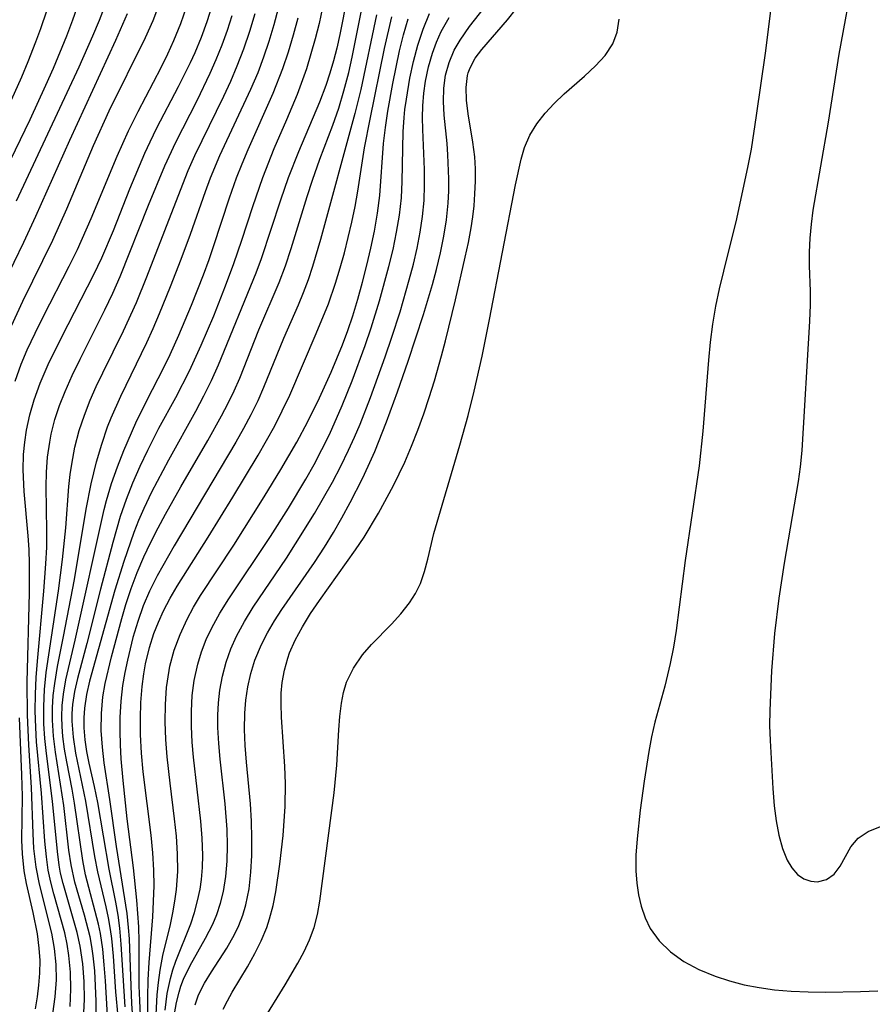
# Model space of a CAD drawing. Extents: x 2032210 to 2040412, y 2863029 to 2864718.
# Drawn here: x 2035045 to 2035135, y 2863486 to 2863590 of the extents above; entities that cross this region are included whole.
import ezdxf

# ---------------------------------------------------------------- set-up
doc = ezdxf.new("R2010")
doc.units = 0

msp = doc.modelspace()

# ---------------------------------------------------------------- linework, layer by layer
at = {"layer": 'Unknown_Line_Type', "color": 0}
for points in [[(2035053.12, 2863597.06, 1888), (2035050.78, 2863590.3, 1888), (2035050.14, 2863588.59, 1888), (2035048.72, 2863585.17, 1888), (2035047.92, 2863583.37, 1888), (2035046.24, 2863579.77, 1888), (2035040.58, 2863568.1, 1888)], [(2035043.99, 2863581.15, 1890), (2035045.41, 2863584.32, 1890), (2035046.08, 2863585.92, 1890), (2035046.89, 2863587.99, 1890), (2035047.4, 2863589.4, 1890), (2035050, 2863597.02, 1890)], [(2035133.38, 2863595.34, 1850), (2035131.8, 2863586.69, 1850), (2035130.68, 2863579.51, 1850), (2035129.05, 2863570.22, 1850), (2035128.86, 2863568.73, 1850), (2035128.74, 2863567.24, 1850), (2035128.67, 2863565.77, 1850), (2035128.67, 2863564.3, 1850), (2035128.75, 2863561.63, 1850), (2035128.75, 2863560.18, 1850), (2035128.71, 2863558.45, 1850), (2035127.88, 2863544.78, 1850), (2035127.71, 2863543.05, 1850), (2035127.5, 2863541.5, 1850), (2035126.02, 2863532.89, 1850), (2035125.45, 2863529.18, 1850), (2035125, 2863525.45, 1850), (2035124.69, 2863521.48, 1850), (2035124.49, 2863517.31, 1850), (2035124.48, 2863515.71, 1850), (2035124.53, 2863514.12, 1850), (2035124.8, 2863509.06, 1850), (2035124.96, 2863507.2, 1850), (2035125.16, 2863505.61, 1850), (2035125.45, 2863504.1, 1850), (2035125.83, 2863502.71, 1850), (2035126.32, 2863501.48, 1850), (2035126.83, 2863500.64, 1850), (2035127.43, 2863499.96, 1850), (2035128.1, 2863499.5, 1850), (2035128.82, 2863499.24, 1850), (2035129.55, 2863499.18, 1850), (2035130.5, 2863499.42, 1850), (2035131.3, 2863499.97, 1850), (2035131.95, 2863500.82, 1850), (2035133.07, 2863502.86, 1850), (2035133.83, 2863503.78, 1850), (2035134.9, 2863504.51, 1850), (2035136.21, 2863505.03, 1850)], [(2035124.87, 2863593.85, 1848), (2035124, 2863586.82, 1848), (2035123.06, 2863580.2, 1848), (2035122.51, 2863576.66, 1848), (2035122.18, 2863574.88, 1848), (2035120.99, 2863569.29, 1848), (2035119.6, 2863563.75, 1848), (2035119.15, 2863561.9, 1848), (2035118.77, 2863560.04, 1848), (2035118.45, 2863558.15, 1848), (2035118.2, 2863556.24, 1848), (2035118, 2863554.33, 1848), (2035117.41, 2863546.85, 1848), (2035117.04, 2863543.16, 1848), (2035115.56, 2863533.17, 1848), (2035114.59, 2863525.76, 1848), (2035114.31, 2863523.99, 1848), (2035113.97, 2863522.25, 1848), (2035113.38, 2863519.87, 1848), (2035112.33, 2863516.07, 1848), (2035111.99, 2863514.52, 1848), (2035111.7, 2863512.96, 1848), (2035111.21, 2863509.82, 1848), (2035110.79, 2863506.75, 1848), (2035110.46, 2863503.73, 1848), (2035110.33, 2863502.01, 1848), (2035110.32, 2863500.33, 1848), (2035110.43, 2863499.05, 1848), (2035110.63, 2863497.8, 1848), (2035110.91, 2863496.6, 1848), (2035111.31, 2863495.37, 1848), (2035111.84, 2863494.23, 1848), (2035112.79, 2863492.92, 1848), (2035114, 2863491.76, 1848), (2035115.41, 2863490.76, 1848), (2035117, 2863489.9, 1848), (2035118.71, 2863489.19, 1848), (2035120.22, 2863488.7, 1848), (2035121.77, 2863488.3, 1848), (2035123.36, 2863487.99, 1848), (2035124.98, 2863487.76, 1848), (2035126.77, 2863487.62, 1848), (2035128.56, 2863487.54, 1848), (2035130.37, 2863487.52, 1848), (2035134.07, 2863487.57, 1848), (2035135.92, 2863487.64, 1848)], [(2035079.79, 2863592.74, 1866), (2035079.03, 2863588.78, 1866), (2035078.7, 2863587.32, 1866), (2035078.36, 2863585.99, 1866), (2035077.98, 2863584.68, 1866), (2035077.56, 2863583.39, 1866), (2035076.89, 2863581.61, 1866), (2035074.67, 2863576.36, 1866), (2035073.57, 2863573.62, 1866), (2035072.74, 2863571.27, 1866), (2035070.72, 2863565.07, 1866), (2035070.16, 2863563.55, 1866), (2035066.16, 2863553.8, 1866), (2035065.43, 2863552.16, 1866), (2035064.63, 2863550.53, 1866), (2035063.78, 2863548.92, 1866), (2035060.9, 2863543.78, 1866), (2035059.13, 2863540.37, 1866), (2035058.31, 2863538.64, 1866), (2035057.76, 2863537.38, 1866), (2035057.25, 2863536.1, 1866), (2035056.18, 2863533.05, 1866), (2035055.23, 2863530.01, 1866), (2035052.56, 2863520.38, 1866), (2035052.23, 2863518.97, 1866), (2035052.02, 2863517.55, 1866), (2035051.95, 2863516.51, 1866), (2035051.96, 2863515.46, 1866), (2035052.07, 2863514.21, 1866), (2035052.25, 2863512.96, 1866), (2035052.49, 2863511.71, 1866), (2035053.05, 2863509.27, 1866), (2035053.39, 2863507.57, 1866), (2035054.59, 2863500.52, 1866), (2035055.31, 2863497.03, 1866), (2035055.56, 2863495.66, 1866), (2035055.75, 2863494.27, 1866), (2035055.89, 2863492.57, 1866), (2035056.28, 2863485.96, 1866)], [(2035059.98, 2863592.08, 1882), (2035059.25, 2863590.24, 1882), (2035058.44, 2863588.44, 1882), (2035054.59, 2863580.66, 1882), (2035052.94, 2863576.99, 1882), (2035050.12, 2863570.3, 1882), (2035048.65, 2863566.98, 1882), (2035045.49, 2863560.56, 1882), (2035044.28, 2863557.95, 1882)], [(2035044.7, 2863552.11, 1880), (2035045.35, 2863553.92, 1880), (2035045.98, 2863555.42, 1880), (2035046.81, 2863557.21, 1880), (2035047.69, 2863558.98, 1880), (2035050.41, 2863564.27, 1880), (2035051.28, 2863566.06, 1880), (2035052.74, 2863569.32, 1880), (2035055.49, 2863575.91, 1880), (2035056.68, 2863578.59, 1880), (2035057.7, 2863580.64, 1880), (2035060.13, 2863585.3, 1880), (2035060.83, 2863586.72, 1880), (2035061.49, 2863588.16, 1880), (2035062.21, 2863589.96, 1880), (2035062.86, 2863591.78, 1880)], [(2035054.22, 2863591.93, 1886), (2035053.57, 2863590.26, 1886), (2035052.88, 2863588.6, 1886), (2035051.43, 2863585.31, 1886), (2035044.82, 2863571.15, 1886)], [(2035048.68, 2863485.23, 1878), (2035048.93, 2863487.03, 1878), (2035049.06, 2863488.82, 1878), (2035049.03, 2863490.44, 1878), (2035048.86, 2863492.11, 1878), (2035048.57, 2863493.75, 1878), (2035047.26, 2863498.94, 1878), (2035046.91, 2863500.71, 1878), (2035046.69, 2863502.7, 1878), (2035046.6, 2863504.27, 1878), (2035046.43, 2863509.15, 1878), (2035046.14, 2863513.62, 1878), (2035045.99, 2863516.84, 1878), (2035045.98, 2863520.28, 1878), (2035046.22, 2863529.75, 1878), (2035046.23, 2863532.8, 1878), (2035046.18, 2863534.32, 1878), (2035046.08, 2863535.77, 1878), (2035045.66, 2863540.44, 1878), (2035045.56, 2863542.73, 1878), (2035045.6, 2863544.38, 1878), (2035045.72, 2863545.66, 1878), (2035045.9, 2863546.93, 1878), (2035046.25, 2863548.55, 1878), (2035046.72, 2863550.15, 1878), (2035047.35, 2863551.92, 1878), (2035048.19, 2863553.88, 1878), (2035049.62, 2863556.8, 1878), (2035053.03, 2863563.41, 1878), (2035053.86, 2863565.15, 1878), (2035055.1, 2863568.06, 1878), (2035056.82, 2863572.45, 1878), (2035058.4, 2863576.23, 1878), (2035058.96, 2863577.44, 1878), (2035059.68, 2863578.92, 1878), (2035061.98, 2863583.28, 1878), (2035063.24, 2863585.81, 1878), (2035063.73, 2863586.88, 1878), (2035064.39, 2863588.5, 1878), (2035064.99, 2863590.15, 1878), (2035065.54, 2863591.82, 1878)], [(2035053.28, 2863483.43, 1872), (2035053.26, 2863486.57, 1872), (2035053.21, 2863488.17, 1872), (2035053.12, 2863489.77, 1872), (2035052.96, 2863491.34, 1872), (2035052.81, 2863492.35, 1872), (2035052.63, 2863493.35, 1872), (2035052.03, 2863495.64, 1872), (2035051, 2863499.15, 1872), (2035050.62, 2863500.99, 1872), (2035050.39, 2863502.53, 1872), (2035049.85, 2863507.24, 1872), (2035048.95, 2863512.89, 1872), (2035048.75, 2863514.58, 1872), (2035048.66, 2863516.27, 1872), (2035048.66, 2863517.57, 1872), (2035048.73, 2863518.87, 1872), (2035048.88, 2863520.16, 1872), (2035049.19, 2863521.95, 1872), (2035049.82, 2863525.11, 1872), (2035050.97, 2863531.14, 1872), (2035052.22, 2863538.58, 1872), (2035052.72, 2863541.26, 1872), (2035053.3, 2863543.6, 1872), (2035053.85, 2863545.45, 1872), (2035054.48, 2863547.28, 1872), (2035054.86, 2863548.23, 1872), (2035055.88, 2863550.55, 1872), (2035058.63, 2863556.2, 1872), (2035059.31, 2863557.68, 1872), (2035059.98, 2863559.27, 1872), (2035061.14, 2863562.13, 1872), (2035062.26, 2863565.02, 1872), (2035063.25, 2863567.68, 1872), (2035064.83, 2863572.16, 1872), (2035065.37, 2863573.61, 1872), (2035066.36, 2863575.98, 1872), (2035069.62, 2863582.99, 1872), (2035070.38, 2863584.77, 1872), (2035071, 2863586.42, 1872), (2035071.57, 2863588.09, 1872), (2035072.09, 2863589.82, 1872), (2035072.56, 2863591.57, 1872)], [(2035077.2, 2863591.62, 1868), (2035076.83, 2863589.96, 1868), (2035076.41, 2863588.31, 1868), (2035075.97, 2863586.73, 1868), (2035075.49, 2863585.16, 1868), (2035074.95, 2863583.61, 1868), (2035074.51, 2863582.44, 1868), (2035073.39, 2863579.74, 1868), (2035072.07, 2863576.7, 1868), (2035070.84, 2863573.62, 1868), (2035069.79, 2863570.56, 1868), (2035068.64, 2863566.98, 1868), (2035067.8, 2863564.52, 1868), (2035066.92, 2863562.15, 1868), (2035065.68, 2863559, 1868), (2035064.35, 2863555.89, 1868), (2035063.09, 2863553.17, 1868), (2035061.64, 2863550.36, 1868), (2035059.87, 2863547.1, 1868), (2035058.69, 2863544.79, 1868), (2035057.88, 2863543.08, 1868), (2035057.12, 2863541.34, 1868), (2035056.43, 2863539.59, 1868), (2035055.82, 2863537.81, 1868), (2035055.03, 2863535.06, 1868), (2035053.72, 2863530.11, 1868), (2035052.27, 2863524.37, 1868), (2035051.29, 2863520.67, 1868), (2035050.99, 2863519.31, 1868), (2035050.78, 2863517.93, 1868), (2035050.71, 2863516.98, 1868), (2035050.71, 2863516.16, 1868), (2035050.83, 2863514.48, 1868), (2035051.08, 2863512.8, 1868), (2035052.14, 2863507.71, 1868), (2035053.08, 2863501.85, 1868), (2035053.39, 2863500.23, 1868), (2035054.28, 2863496.54, 1868), (2035054.53, 2863495.36, 1868), (2035054.74, 2863494.15, 1868), (2035054.87, 2863493.17, 1868), (2035055.05, 2863491.31, 1868), (2035055.32, 2863487.53, 1868), (2035055.54, 2863484.95, 1868)], [(2035063.73, 2863486.16, 1852), (2035064.09, 2863487.21, 1852), (2035064.71, 2863488.45, 1852), (2035065.45, 2863489.67, 1852), (2035067.08, 2863492.15, 1852), (2035067.9, 2863493.6, 1852), (2035068.34, 2863494.55, 1852), (2035068.76, 2863495.64, 1852), (2035069.09, 2863496.76, 1852), (2035069.43, 2863498.45, 1852), (2035069.63, 2863500.19, 1852), (2035069.73, 2863501.97, 1852), (2035069.74, 2863503.77, 1852), (2035069.68, 2863505.59, 1852), (2035069.57, 2863507.43, 1852), (2035069.17, 2863511.84, 1852), (2035069.03, 2863513.58, 1852), (2035068.95, 2863515.3, 1852), (2035068.97, 2863517, 1852), (2035069.08, 2863518.38, 1852), (2035069.3, 2863519.81, 1852), (2035069.62, 2863521.22, 1852), (2035070.06, 2863522.6, 1852), (2035070.75, 2863524.26, 1852), (2035071.4, 2863525.52, 1852), (2035072.13, 2863526.76, 1852), (2035072.91, 2863527.98, 1852), (2035076.34, 2863532.93, 1852), (2035077.42, 2863534.57, 1852), (2035078.36, 2863536.11, 1852), (2035079.26, 2863537.68, 1852), (2035080.12, 2863539.28, 1852), (2035081.43, 2863541.84, 1852), (2035082.04, 2863543.14, 1852), (2035082.72, 2863544.68, 1852), (2035083.96, 2863547.81, 1852), (2035085.13, 2863550.99, 1852), (2035086.26, 2863554.22, 1852), (2035087.88, 2863559.16, 1852), (2035088.82, 2863562.33, 1852), (2035089.24, 2863563.92, 1852), (2035089.67, 2863565.68, 1852), (2035090.03, 2863567.44, 1852), (2035090.31, 2863569.19, 1852), (2035090.49, 2863570.95, 1852), (2035090.54, 2863572.24, 1852), (2035090.54, 2863573.52, 1852), (2035090.45, 2863576.04, 1852), (2035090.37, 2863577.26, 1852), (2035090.08, 2863580.24, 1852), (2035089.99, 2863581.69, 1852), (2035090.02, 2863583.11, 1852), (2035090.21, 2863584.47, 1852), (2035090.58, 2863585.83, 1852), (2035091.13, 2863587.12, 1852), (2035091.75, 2863588.19, 1852), (2035092.75, 2863589.62, 1852), (2035095.01, 2863592.5, 1852)], [(2035056.54, 2863590.97, 1884), (2035055.31, 2863588.16, 1884), (2035050.43, 2863577.57, 1884), (2035046.84, 2863569.52, 1884), (2035045.57, 2863566.79, 1884), (2035043.54, 2863562.55, 1884)], [(2035050.51, 2863486, 1876), (2035050.6, 2863487.81, 1876), (2035050.56, 2863489.61, 1876), (2035050.39, 2863491.4, 1876), (2035050.2, 2863492.59, 1876), (2035049.94, 2863493.77, 1876), (2035048.78, 2863497.91, 1876), (2035048.46, 2863499.15, 1876), (2035048.2, 2863500.4, 1876), (2035048, 2863501.81, 1876), (2035047.83, 2863503.49, 1876), (2035047.47, 2863508.57, 1876), (2035046.97, 2863513.99, 1876), (2035046.88, 2863515.51, 1876), (2035046.83, 2863517.26, 1876), (2035046.85, 2863519.02, 1876), (2035046.92, 2863520.77, 1876), (2035047.05, 2863522.52, 1876), (2035047.75, 2863529.91, 1876), (2035047.96, 2863532.82, 1876), (2035048.04, 2863534.55, 1876), (2035048.06, 2863536.28, 1876), (2035047.98, 2863540.96, 1876), (2035048.01, 2863542.49, 1876), (2035048.13, 2863544.09, 1876), (2035048.35, 2863545.68, 1876), (2035048.52, 2863546.53, 1876), (2035048.91, 2863548.05, 1876), (2035049.4, 2863549.55, 1876), (2035049.98, 2863551.03, 1876), (2035050.72, 2863552.71, 1876), (2035051.56, 2863554.45, 1876), (2035054.19, 2863559.66, 1876), (2035055.03, 2863561.42, 1876), (2035055.82, 2863563.2, 1876), (2035058.81, 2863570.72, 1876), (2035060.54, 2863574.9, 1876), (2035061.7, 2863577.41, 1876), (2035063.93, 2863581.8, 1876), (2035065.33, 2863584.69, 1876), (2035065.97, 2863586.15, 1876), (2035066.58, 2863587.68, 1876), (2035067.14, 2863589.23, 1876), (2035067.64, 2863590.79, 1876)], [(2035051.94, 2863484.67, 1874), (2035052.02, 2863486.74, 1874), (2035051.98, 2863488.63, 1874), (2035051.84, 2863490.51, 1874), (2035051.58, 2863492.37, 1874), (2035051.26, 2863493.81, 1874), (2035049.76, 2863499, 1874), (2035049.51, 2863500.11, 1874), (2035049.36, 2863500.93, 1874), (2035049.16, 2863502.4, 1874), (2035048.64, 2863507.72, 1874), (2035048, 2863512.75, 1874), (2035047.84, 2863514.32, 1874), (2035047.74, 2863515.9, 1874), (2035047.72, 2863517.71, 1874), (2035047.8, 2863519.52, 1874), (2035047.98, 2863521.33, 1874), (2035049.27, 2863529.95, 1874), (2035049.7, 2863533.28, 1874), (2035050.05, 2863536.62, 1874), (2035050.39, 2863540.98, 1874), (2035050.53, 2863542.26, 1874), (2035050.68, 2863543.36, 1874), (2035051.02, 2863545.14, 1874), (2035051.48, 2863546.89, 1874), (2035052.02, 2863548.51, 1874), (2035052.64, 2863550.1, 1874), (2035053.28, 2863551.55, 1874), (2035053.97, 2863552.99, 1874), (2035056.16, 2863557.44, 1874), (2035057.53, 2863560.45, 1874), (2035058.61, 2863563.15, 1874), (2035062.42, 2863572.96, 1874), (2035063.01, 2863574.4, 1874), (2035063.71, 2863575.99, 1874), (2035064.46, 2863577.56, 1874), (2035066.75, 2863582.27, 1874), (2035067.49, 2863583.85, 1874), (2035068.18, 2863585.46, 1874), (2035068.89, 2863587.28, 1874), (2035069.52, 2863589.14, 1874), (2035070.08, 2863591.01, 1874)], [(2035054.65, 2863481.99, 1870), (2035054.24, 2863488.7, 1870), (2035054.12, 2863490.39, 1870), (2035053.96, 2863492.06, 1870), (2035053.71, 2863493.7, 1870), (2035053.51, 2863494.7, 1870), (2035052.14, 2863499.9, 1870), (2035051.85, 2863501.44, 1870), (2035050.98, 2863507.5, 1870), (2035050.73, 2863508.96, 1870), (2035050.15, 2863511.88, 1870), (2035049.92, 2863513.21, 1870), (2035049.75, 2863514.55, 1870), (2035049.67, 2863515.6, 1870), (2035049.64, 2863516.64, 1870), (2035049.68, 2863517.84, 1870), (2035049.8, 2863519.03, 1870), (2035050.06, 2863520.55, 1870), (2035051.04, 2863524.74, 1870), (2035054.11, 2863538.56, 1870), (2035054.35, 2863539.51, 1870), (2035054.89, 2863541.29, 1870), (2035055.52, 2863543.06, 1870), (2035056.2, 2863544.8, 1870), (2035057.47, 2863547.7, 1870), (2035058.63, 2863550.08, 1870), (2035060.42, 2863553.58, 1870), (2035061.08, 2863554.93, 1870), (2035062.02, 2863556.97, 1870), (2035063.36, 2863560.14, 1870), (2035064.61, 2863563.35, 1870), (2035065.2, 2863564.97, 1870), (2035065.69, 2863566.37, 1870), (2035067.38, 2863571.51, 1870), (2035068.12, 2863573.61, 1870), (2035068.71, 2863575.12, 1870), (2035069.34, 2863576.62, 1870), (2035071.97, 2863582.57, 1870), (2035072.99, 2863585.18, 1870), (2035073.59, 2863586.95, 1870), (2035074.13, 2863588.74, 1870), (2035074.62, 2863590.55, 1870)], [(2035057.37, 2863481.74, 1864), (2035057.05, 2863486.3, 1864), (2035056.95, 2863488.19, 1864), (2035056.78, 2863493.15, 1864), (2035056.7, 2863494.36, 1864), (2035056.54, 2863495.84, 1864), (2035055.41, 2863502.91, 1864), (2035054.71, 2863507.9, 1864), (2035054.11, 2863511.75, 1864), (2035053.92, 2863513.4, 1864), (2035053.81, 2863515.19, 1864), (2035053.82, 2863516.97, 1864), (2035053.97, 2863518.74, 1864), (2035054.21, 2863520.15, 1864), (2035054.89, 2863522.97, 1864), (2035055.97, 2863527.01, 1864), (2035056.41, 2863528.5, 1864), (2035056.98, 2863530.2, 1864), (2035057.61, 2863531.88, 1864), (2035058.31, 2863533.54, 1864), (2035059.02, 2863535.04, 1864), (2035059.83, 2863536.62, 1864), (2035060.6, 2863538.07, 1864), (2035062.21, 2863540.95, 1864), (2035065.06, 2863545.86, 1864), (2035066.52, 2863548.46, 1864), (2035067.21, 2863549.78, 1864), (2035067.85, 2863551.11, 1864), (2035068.44, 2863552.45, 1864), (2035070.47, 2863557.55, 1864), (2035072.62, 2863562.54, 1864), (2035073.28, 2863564.32, 1864), (2035073.88, 2863566.14, 1864), (2035075.57, 2863571.64, 1864), (2035076.13, 2863573.37, 1864), (2035076.93, 2863575.6, 1864), (2035078.28, 2863579.18, 1864), (2035078.91, 2863580.99, 1864), (2035079.47, 2863582.81, 1864), (2035079.97, 2863584.76, 1864), (2035080.33, 2863586.38, 1864), (2035081.28, 2863591.13, 1864)], [(2035082.9, 2863590.86, 1862), (2035081.24, 2863582.96, 1862), (2035080.62, 2863580.41, 1862), (2035077, 2863567.1, 1862), (2035076.14, 2863564.25, 1862), (2035075.67, 2863562.85, 1862), (2035075.15, 2863561.46, 1862), (2035074.62, 2863560.17, 1862), (2035073.07, 2863556.64, 1862), (2035070.96, 2863551.44, 1862), (2035070.35, 2863550.05, 1862), (2035069.63, 2863548.57, 1862), (2035068.85, 2863547.11, 1862), (2035068.03, 2863545.66, 1862), (2035061.52, 2863534.7, 1862), (2035059.7, 2863531.52, 1862), (2035058.89, 2863529.9, 1862), (2035058.25, 2863528.37, 1862), (2035057.66, 2863526.7, 1862), (2035057.16, 2863525.01, 1862), (2035056.57, 2863522.63, 1862), (2035056.28, 2863521.3, 1862), (2035056.04, 2863519.95, 1862), (2035055.86, 2863518.27, 1862), (2035055.78, 2863516.56, 1862), (2035055.77, 2863515.11, 1862), (2035055.8, 2863513.66, 1862), (2035055.87, 2863512.2, 1862), (2035056.07, 2863509.9, 1862), (2035056.51, 2863505.83, 1862), (2035057.17, 2863500.65, 1862), (2035057.52, 2863497.24, 1862), (2035057.65, 2863495.82, 1862), (2035057.74, 2863494.41, 1862), (2035057.78, 2863492.85, 1862), (2035057.79, 2863488.19, 1862), (2035057.84, 2863486.63, 1862), (2035058.03, 2863482.65, 1862)], [(2035058.76, 2863482.57, 1860), (2035058.72, 2863486.97, 1860), (2035058.77, 2863488.8, 1860), (2035058.87, 2863490.64, 1860), (2035059.26, 2863495.49, 1860), (2035059.39, 2863498.76, 1860), (2035059.38, 2863500.4, 1860), (2035059.27, 2863502.25, 1860), (2035059.08, 2863504.1, 1860), (2035058.24, 2863510.81, 1860), (2035058.07, 2863512.77, 1860), (2035057.97, 2863514.74, 1860), (2035057.94, 2863516.44, 1860), (2035057.99, 2863518.14, 1860), (2035058.12, 2863519.82, 1860), (2035058.3, 2863521.16, 1860), (2035058.5, 2863522.22, 1860), (2035058.92, 2863523.97, 1860), (2035059.38, 2863525.42, 1860), (2035059.85, 2863526.63, 1860), (2035060.39, 2863527.82, 1860), (2035061.09, 2863529.16, 1860), (2035061.84, 2863530.44, 1860), (2035065.12, 2863535.62, 1860), (2035067.73, 2863539.86, 1860), (2035070.41, 2863544.3, 1860), (2035072.15, 2863547.39, 1860), (2035072.95, 2863548.97, 1860), (2035073.73, 2863550.64, 1860), (2035076.54, 2863557.15, 1860), (2035077.82, 2863560.3, 1860), (2035078.58, 2863562.5, 1860), (2035079.07, 2863564.09, 1860), (2035079.52, 2863565.7, 1860), (2035080.31, 2863568.94, 1860), (2035080.65, 2863570.58, 1860), (2035080.94, 2863572.21, 1860), (2035081.65, 2863576.79, 1860), (2035082.23, 2863579.83, 1860), (2035083.74, 2863587.29, 1860), (2035084.52, 2863590.66, 1860)], [(2035060.56, 2863485.62, 1856), (2035060.79, 2863487.37, 1856), (2035061.11, 2863488.94, 1856), (2035061.37, 2863489.88, 1856), (2035061.68, 2863490.79, 1856), (2035063.27, 2863494.75, 1856), (2035063.66, 2863495.94, 1856), (2035063.99, 2863497.16, 1856), (2035064.25, 2863498.4, 1856), (2035064.39, 2863499.41, 1856), (2035064.51, 2863500.7, 1856), (2035064.55, 2863502.01, 1856), (2035064.49, 2863503.79, 1856), (2035064.35, 2863505.59, 1856), (2035063.56, 2863512.36, 1856), (2035063.42, 2863513.94, 1856), (2035063.34, 2863515.59, 1856), (2035063.34, 2863517.24, 1856), (2035063.43, 2863518.87, 1856), (2035063.63, 2863520.48, 1856), (2035064.01, 2863522.19, 1856), (2035064.42, 2863523.51, 1856), (2035064.91, 2863524.79, 1856), (2035065.5, 2863526.05, 1856), (2035066.35, 2863527.6, 1856), (2035067.28, 2863529.11, 1856), (2035071.7, 2863535.69, 1856), (2035073.59, 2863538.68, 1856), (2035075.42, 2863541.74, 1856), (2035076.3, 2863543.3, 1856), (2035077.14, 2863544.89, 1856), (2035077.94, 2863546.49, 1856), (2035079.29, 2863549.54, 1856), (2035080.33, 2863552.14, 1856), (2035081.71, 2863555.88, 1856), (2035082.34, 2863557.76, 1856), (2035083.23, 2863560.63, 1856), (2035084.22, 2863564.25, 1856), (2035084.66, 2863566.06, 1856), (2035085.04, 2863567.87, 1856), (2035085.35, 2863569.69, 1856), (2035085.55, 2863571.51, 1856), (2035085.64, 2863573.25, 1856), (2035085.73, 2863578.47, 1856), (2035085.83, 2863580, 1856), (2035085.92, 2863580.84, 1856), (2035086.07, 2863581.95, 1856), (2035086.44, 2863584.16, 1856), (2035086.82, 2863585.93, 1856), (2035087.28, 2863587.66, 1856), (2035087.84, 2863589.36, 1856), (2035088.53, 2863591, 1856)], [(2035060.6, 2863479.91, 1854), (2035061.76, 2863486.41, 1854), (2035062.04, 2863487.52, 1854), (2035062.23, 2863488.14, 1854), (2035062.51, 2863488.87, 1854), (2035063.21, 2863490.34, 1854), (2035064.84, 2863493.22, 1854), (2035065.6, 2863494.71, 1854), (2035066.02, 2863495.73, 1854), (2035066.41, 2863496.92, 1854), (2035066.72, 2863498.14, 1854), (2035066.99, 2863499.73, 1854), (2035067.13, 2863501.37, 1854), (2035067.16, 2863503.03, 1854), (2035067.11, 2863504.71, 1854), (2035066.89, 2863507.43, 1854), (2035066.37, 2863512.14, 1854), (2035066.22, 2863513.81, 1854), (2035066.14, 2863515.48, 1854), (2035066.14, 2863516.81, 1854), (2035066.2, 2863518.12, 1854), (2035066.34, 2863519.43, 1854), (2035066.61, 2863520.93, 1854), (2035067.01, 2863522.4, 1854), (2035067.51, 2863523.8, 1854), (2035068.11, 2863525.15, 1854), (2035068.95, 2863526.71, 1854), (2035069.88, 2863528.23, 1854), (2035073.39, 2863533.41, 1854), (2035074.36, 2863534.91, 1854), (2035076.35, 2863538.14, 1854), (2035078.24, 2863541.44, 1854), (2035079.13, 2863543.12, 1854), (2035079.96, 2863544.83, 1854), (2035080.58, 2863546.2, 1854), (2035081.17, 2863547.59, 1854), (2035082.27, 2863550.39, 1854), (2035083.84, 2863554.7, 1854), (2035084.54, 2863556.76, 1854), (2035085.41, 2863559.47, 1854), (2035086.38, 2863562.82, 1854), (2035086.82, 2863564.5, 1854), (2035087.21, 2863566.18, 1854), (2035087.54, 2863567.86, 1854), (2035087.79, 2863569.55, 1854), (2035087.95, 2863571.23, 1854), (2035088, 2863572.86, 1854), (2035087.97, 2863574.49, 1854), (2035087.8, 2863578.74, 1854), (2035087.78, 2863580, 1854), (2035087.8, 2863581.25, 1854), (2035087.91, 2863582.56, 1854), (2035088.1, 2863583.86, 1854), (2035088.41, 2863585.35, 1854), (2035088.84, 2863586.82, 1854), (2035089.26, 2863587.97, 1854), (2035089.76, 2863589.09, 1854), (2035090.6, 2863590.58, 1854)], [(2035066.68, 2863485.71, 1850), (2035067.15, 2863486.61, 1850), (2035067.66, 2863487.51, 1850), (2035069.28, 2863490.2, 1850), (2035070.06, 2863491.59, 1850), (2035070.73, 2863492.94, 1850), (2035071.3, 2863494.34, 1850), (2035071.61, 2863495.28, 1850), (2035071.98, 2863496.68, 1850), (2035072.27, 2863498.12, 1850), (2035072.69, 2863501.05, 1850), (2035073.03, 2863504.09, 1850), (2035073.25, 2863507.15, 1850), (2035073.29, 2863509.59, 1850), (2035073.22, 2863511.36, 1850), (2035072.85, 2863516.59, 1850), (2035072.82, 2863517.99, 1850), (2035072.84, 2863519.13, 1850), (2035072.94, 2863520.25, 1850), (2035073.17, 2863521.55, 1850), (2035073.52, 2863522.82, 1850), (2035073.72, 2863523.39, 1850), (2035074.31, 2863524.73, 1850), (2035075.07, 2863526.15, 1850), (2035075.94, 2863527.55, 1850), (2035076.87, 2863528.93, 1850), (2035080.68, 2863534.28, 1850), (2035081.59, 2863535.64, 1850), (2035083.13, 2863538.17, 1850), (2035084.72, 2863541.08, 1850), (2035085.32, 2863542.31, 1850), (2035085.89, 2863543.56, 1850), (2035086.6, 2863545.24, 1850), (2035087.27, 2863546.94, 1850), (2035087.9, 2863548.65, 1850), (2035088.49, 2863550.39, 1850), (2035089.03, 2863552.14, 1850), (2035089.78, 2863554.8, 1850), (2035090.19, 2863556.4, 1850), (2035091.25, 2863560.73, 1850), (2035092.3, 2863565.23, 1850), (2035092.63, 2863566.79, 1850), (2035092.91, 2863568.35, 1850), (2035093.09, 2863569.51, 1850), (2035093.22, 2863570.67, 1850), (2035093.32, 2863571.94, 1850), (2035093.37, 2863573.26, 1850), (2035093.36, 2863574.56, 1850), (2035093.29, 2863575.84, 1850), (2035093.11, 2863577.4, 1850), (2035092.61, 2863580.4, 1850), (2035092.43, 2863581.82, 1850), (2035092.38, 2863583.18, 1850), (2035092.54, 2863584.46, 1850), (2035092.61, 2863584.73, 1850), (2035092.81, 2863585.27, 1850), (2035093.35, 2863586.26, 1850), (2035094.05, 2863587.19, 1850), (2035096.77, 2863590.34, 1850), (2035097.72, 2863591.53, 1850)], [(2035059.48, 2863482.35, 1858), (2035059.72, 2863487.22, 1858), (2035059.84, 2863488.53, 1858), (2035060.03, 2863489.82, 1858), (2035060.32, 2863491.38, 1858), (2035061.11, 2863494.67, 1858), (2035061.37, 2863495.89, 1858), (2035061.59, 2863497.13, 1858), (2035061.76, 2863498.38, 1858), (2035061.89, 2863500.27, 1858), (2035061.87, 2863502.13, 1858), (2035061.75, 2863503.99, 1858), (2035061.56, 2863505.85, 1858), (2035061.09, 2863509.6, 1858), (2035060.78, 2863512.38, 1858), (2035060.64, 2863514.24, 1858), (2035060.57, 2863516.09, 1858), (2035060.58, 2863517.92, 1858), (2035060.71, 2863519.74, 1858), (2035060.97, 2863521.53, 1858), (2035061.06, 2863521.97, 1858), (2035061.53, 2863523.67, 1858), (2035062.14, 2863525.34, 1858), (2035062.89, 2863526.95, 1858), (2035063.57, 2863528.21, 1858), (2035064.31, 2863529.44, 1858), (2035067.82, 2863534.78, 1858), (2035071.04, 2863539.88, 1858), (2035072.8, 2863542.77, 1858), (2035074.49, 2863545.68, 1858), (2035075.65, 2863547.84, 1858), (2035076.88, 2863550.35, 1858), (2035078.13, 2863553.09, 1858), (2035079.31, 2863555.98, 1858), (2035079.87, 2863557.49, 1858), (2035080.39, 2863559.02, 1858), (2035080.94, 2863560.79, 1858), (2035081.44, 2863562.58, 1858), (2035081.9, 2863564.38, 1858), (2035082.32, 2863566.18, 1858), (2035082.69, 2863567.99, 1858), (2035083.01, 2863569.87, 1858), (2035083.26, 2863571.76, 1858), (2035083.65, 2863577.24, 1858), (2035083.85, 2863578.96, 1858), (2035084.11, 2863580.68, 1858), (2035084.63, 2863583.59, 1858), (2035085.34, 2863587.04, 1858), (2035085.76, 2863588.75, 1858), (2035086.25, 2863590.43, 1858)], [(2035070.83, 2863484.32, 1848), (2035073.24, 2863488.28, 1848), (2035074.58, 2863490.58, 1848), (2035075.25, 2863491.81, 1848), (2035075.84, 2863493.06, 1848), (2035076.32, 2863494.33, 1848), (2035076.67, 2863495.71, 1848), (2035076.92, 2863497.14, 1848), (2035078.42, 2863508.59, 1848), (2035078.7, 2863511.5, 1848), (2035078.91, 2863515.24, 1848), (2035079.03, 2863516.67, 1848), (2035079.21, 2863518.06, 1848), (2035079.43, 2863519.19, 1848), (2035079.75, 2863520.28, 1848), (2035080.47, 2863521.78, 1848), (2035081.43, 2863523.17, 1848), (2035082.39, 2863524.29, 1848), (2035084.48, 2863526.44, 1848), (2035085.49, 2863527.53, 1848), (2035086.41, 2863528.68, 1848), (2035087.04, 2863529.68, 1848), (2035087.56, 2863530.74, 1848), (2035088, 2863532, 1848), (2035088.34, 2863533.31, 1848), (2035088.97, 2863536.01, 1848), (2035091.72, 2863545.36, 1848), (2035092.59, 2863548.49, 1848), (2035093.23, 2863551.06, 1848), (2035094.07, 2863554.78, 1848), (2035094.85, 2863558.64, 1848), (2035097.6, 2863572.89, 1848), (2035098.19, 2863575.58, 1848), (2035098.57, 2863576.82, 1848), (2035099.13, 2863578.12, 1848), (2035099.85, 2863579.33, 1848), (2035100.73, 2863580.45, 1848), (2035101.71, 2863581.5, 1848), (2035102.76, 2863582.49, 1848), (2035104.91, 2863584.38, 1848), (2035106.08, 2863585.46, 1848), (2035107.1, 2863586.57, 1848), (2035107.89, 2863587.79, 1848), (2035108.34, 2863589.04, 1848), (2035108.58, 2863590.39, 1848)], [(2035046.86, 2863485.75, 1880), (2035047.06, 2863487.01, 1880), (2035047.22, 2863488.26, 1880), (2035047.31, 2863489.52, 1880), (2035047.33, 2863490.84, 1880), (2035047.25, 2863492.15, 1880), (2035047.06, 2863493.69, 1880), (2035046.61, 2863495.92, 1880), (2035045.89, 2863499, 1880), (2035045.65, 2863500.35, 1880), (2035045.47, 2863502.13, 1880), (2035045.42, 2863503.6, 1880), (2035045.46, 2863508.24, 1880), (2035045.42, 2863510.5, 1880), (2035045.15, 2863516.53, 1880)]]:
    msp.add_polyline3d(points, dxfattribs=at)

doc.saveas('drawing.dxf')
